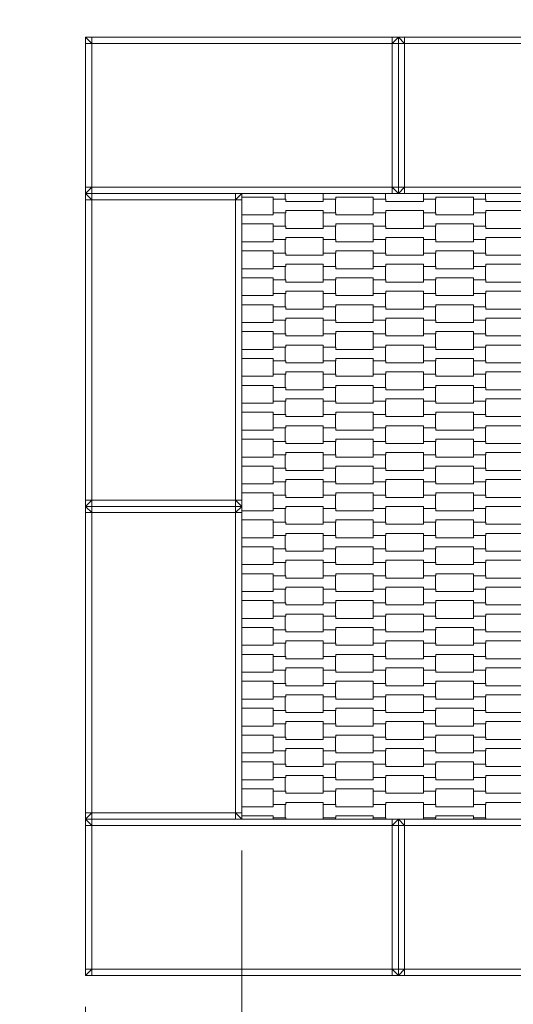
# Model space of a CAD drawing. Units: millimetres. Extents: x 38647 to 49147, y -7722 to 7128.
# Drawn here: x 43145 to 43934, y -796 to 778 of the extents above; entities that cross this region are included whole.
import ezdxf

# ---------------------------------------------------------------- set-up
doc = ezdxf.new("R2010")
doc.units = ezdxf.units.MM
doc.header["$MEASUREMENT"] = 0
doc.linetypes.add('Przerywana', pattern=[240, 120, -120])
for name, color, linetype, lineweight in [('02-150x150_Nr_pióra__7', 7, 'Continuous', 13), ('InterSystem-dimension_Nr_pióra__7', 7, 'Continuous', 13), ('InterSystem-drawing_Nr_pióra__7', 7, 'Continuous', 13), ('InterSystem-safety area_Nr_pióra__7', 7, 'Continuous', 13)]:
    doc.layers.add(name, color=color, linetype=linetype, lineweight=lineweight)
doc.layers.add('InterSystem-dimension', color=7, linetype='Continuous')
doc.styles.add('GENERATED_STYLE_1', font='txt')
doc.dimstyles.new('GENERATED_STYLE__1', dxfattribs={"dimtxt": 100, "dimasz": 91.78744, "dimexe": 0.18, "dimexo": 50, "dimgap": 0.09, "dimtad": 1, "dimtih": 1, "dimtoh": 1, "dimdec": 1, "dimzin": 0, "dimdsep": 46, "dimtxsty": 'GENERATED_STYLE_1', "dimblk": 'ARROWHEAD_5', "dimblk1": 'ARROWHEAD_5', "dimblk2": 'ARROWHEAD_5', "dimcen": 0.09, "dimclrd": 7, "dimclre": 7, "dimclrt": 7, "dimadec": 1, "dimazin": 0, "dimtfac": 1, "dimtdec": 4, "dimtmove": 0, "dimatfit": 3, "dimfxl": 0, "dimtolj": 1, "dimtzin": 0, "dimarcsym": 0})

# ---------------------------------------------------------------- blocks, each defined once
blk = doc.blocks.new('*D1')
at = {"layer": 'InterSystem-dimension_Nr_pióra__7', "linetype": 'Continuous', "lineweight": 13}
for points in [[(43250, -1750), (43343.3, -1775), (43343.3, -1725)], [(44750, -1750), (44656.7, -1725), (44656.7, -1775)]]:
    blk.add_hatch(color=7, dxfattribs=at).paths.add_polyline_path(points)
at = {"layer": 'InterSystem-dimension_Nr_pióra__7', "color": 7, "linetype": 'Continuous', "lineweight": 13}
for p, q in [((43250, -1840.6), (43250, -800)), ((44750, -1840.6), (44750, -800)), ((43250, -1750), (43343.3, -1725)), ((43343.3, -1725), (43343.3, -1775)), ((44750, -1750), (44656.7, -1725)), ((44656.7, -1775), (44656.7, -1725)), ((43250, -1750), (43343.3, -1775)), ((43343.3, -1750), (44656.7, -1750)), ((44750, -1750), (44656.7, -1775))]:
    blk.add_line(p, q, dxfattribs=at)
at = {"layer": 'InterSystem-dimension_Nr_pióra__7', "color": 7, "lineweight": 13, "insert": (43829, -1730), "char_height": 100, "attachment_point": 7, "style": 'GENERATED_STYLE_1'}
blk.add_mtext('\\A1;{\\pql;\\fArial|b0|i0|c238|p38;1\xa0500}', dxfattribs=at)
blk = doc.blocks.new('ARROWHEAD_5')
at = {"linetype": 'Continuous', "lineweight": 0}
blk.add_hatch(color=0, dxfattribs=at).paths.add_polyline_path([(-1, 0.2679), (0, 0), (-1, -0.2679)])
at = {"color": 0, "linetype": 'Continuous', "lineweight": 0}
blk.add_line((0, 0), (-1, 0), dxfattribs=at)
blk = doc.blocks.new('*D3')
at = {"layer": 'InterSystem-dimension_Nr_pióra__7', "linetype": 'Continuous', "lineweight": 13}
for points in [[(43500, -1250), (43593.3, -1275), (43593.3, -1225)], [(44500, -1250), (44406.7, -1225), (44406.7, -1275)]]:
    blk.add_hatch(color=7, dxfattribs=at).paths.add_polyline_path(points)
at = {"layer": 'InterSystem-dimension_Nr_pióra__7', "color": 7, "linetype": 'Continuous', "lineweight": 13}
for p, q in [((43500, -1340.6), (43500, -550)), ((44500, -1340.6), (44500, -550)), ((43500, -1250), (43593.3, -1225)), ((43593.3, -1225), (43593.3, -1275)), ((44500, -1250), (44406.7, -1225)), ((44406.7, -1275), (44406.7, -1225)), ((43500, -1250), (43593.3, -1275)), ((43593.3, -1250), (44406.7, -1250)), ((44500, -1250), (44406.7, -1275))]:
    blk.add_line(p, q, dxfattribs=at)
at = {"layer": 'InterSystem-dimension_Nr_pióra__7', "color": 7, "lineweight": 13, "insert": (43829, -1230), "char_height": 100, "attachment_point": 7, "style": 'GENERATED_STYLE_1'}
blk.add_mtext('\\A1;{\\pql;\\fArial|b0|i0|c238|p38;1\xa0000}', dxfattribs=at)
blk = doc.blocks.new('*D4')
at = {"layer": 'InterSystem-dimension_Nr_pióra__7', "linetype": 'Continuous', "lineweight": 13}
for points in [[(42000, -2500), (42093.3, -2525), (42093.3, -2475)], [(46000, -2500), (45906.7, -2475), (45906.7, -2525)]]:
    blk.add_hatch(color=7, dxfattribs=at).paths.add_polyline_path(points)
at = {"layer": 'InterSystem-dimension_Nr_pióra__7', "color": 7, "linetype": 'Continuous', "lineweight": 13}
for p, q in [((42000, -2590.6), (42000, -550)), ((46000, -2590.6), (46000, -550)), ((42000, -2500), (42093.3, -2475)), ((42093.3, -2475), (42093.3, -2525)), ((46000, -2500), (45906.7, -2475)), ((45906.7, -2525), (45906.7, -2475)), ((42000, -2500), (42093.3, -2525)), ((42093.3, -2500), (45906.7, -2500)), ((46000, -2500), (45906.7, -2525))]:
    blk.add_line(p, q, dxfattribs=at)
at = {"layer": 'InterSystem-dimension_Nr_pióra__7', "color": 7, "lineweight": 13, "insert": (43829, -2480), "char_height": 100, "attachment_point": 7, "style": 'GENERATED_STYLE_1'}
blk.add_mtext('\\A1;{\\pql;\\fArial|b0|i0|c238|p38;4\xa0000}', dxfattribs=at)

msp = doc.modelspace()

# ---------------------------------------------------------------- linework, layer by layer
at = {"layer": '02-150x150_Nr_pióra__7', "color": 7, "linetype": 'Continuous', "lineweight": 13, "flags": 128}
for points in [[(43249.98, 500), (43249.98, 510), (43249.98, 740), (43249.98, 750)], [(43749.98, 750), (43739.98, 750), (43259.98, 750), (43249.98, 750)], [(43249.98, 750), (43259.98, 740)], [(43249.98, 740), (43259.98, 740)], [(43259.98, 750), (43259.98, 740)], [(43739.98, 740), (43259.98, 740)], [(43259.98, 740), (43259.98, 510)], [(43739.98, 750), (43739.98, 740)], [(43739.98, 740), (43749.98, 750)], [(43739.98, 510), (43739.98, 740)], [(43749.98, 740), (43739.98, 740)], [(43749.98, 500), (43749.98, 510), (43749.98, 740), (43749.98, 750)], [(43749.98, 500), (43749.98, 510), (43749.98, 740), (43749.98, 750)], [(44249.98, 750), (44239.98, 750), (43759.98, 750), (43749.98, 750)], [(43749.98, 750), (43759.98, 740)], [(43749.98, 740), (43759.98, 740)], [(43759.98, 750), (43759.98, 740)], [(44239.98, 740), (43759.98, 740)], [(43759.98, 740), (43759.98, 510)], [(43259.98, 510), (43249.98, 510)], [(43249.98, 500), (43259.98, 510)], [(43259.98, 500), (43259.98, 510)], [(43739.98, 510), (43259.98, 510)], [(43739.98, 500), (43739.98, 510)], [(43749.98, 500), (43739.98, 510)], [(43749.98, 510), (43739.98, 510)], [(43759.98, 510), (43749.98, 510)], [(43749.98, 500), (43759.98, 510)], [(43759.98, 500), (43759.98, 510)], [(44239.98, 510), (43759.98, 510)], [(43749.98, 500), (43739.98, 500), (43259.98, 500), (43249.98, 500)], [(43249.98, 500), (43249.98, 490), (43249.98, 10), (43249.98, 0)], [(43499.98, 500), (43489.98, 500), (43259.98, 500), (43249.98, 500)], [(43259.98, 490), (43249.98, 500)], [(43249.98, 490), (43259.98, 490)], [(43259.98, 500), (43259.98, 490)], [(43259.98, 490), (43259.98, 10)], [(43489.98, 490), (43259.98, 490)], [(43499.98, 500), (43489.98, 490)], [(43489.98, 500), (43489.98, 490)], [(43489.98, 490), (43489.98, 10)], [(43499.98, 490), (43489.98, 490)], [(43499.98, 500), (43499.98, 490), (43499.98, 10), (43499.98, 0)], [(44249.98, 500), (44239.98, 500), (43759.98, 500), (43749.98, 500)], [(43249.98, 0), (43259.98, 10)], [(43249.98, 10), (43259.98, 10)], [(43499.98, 0), (43489.98, 0), (43259.98, 0), (43249.98, 0)], [(43259.98, 0), (43259.98, 10)], [(43259.98, 10), (43489.98, 10)], [(43489.98, 10), (43489.98, 0)], [(43499.98, 10), (43489.98, 10)], [(43499.98, 0), (43489.98, 10)], [(43249.98, 0), (43249.98, -10), (43249.98, -490), (43249.98, -500)], [(43499.98, 0), (43489.98, 0), (43259.98, 0), (43249.98, 0)], [(43259.98, -10), (43249.98, 0)], [(43249.98, -10), (43259.98, -10)], [(43259.98, 0), (43259.98, -10)], [(43259.98, -10), (43259.98, -490)], [(43489.98, -10), (43259.98, -10)], [(43499.98, 0), (43489.98, -10)], [(43489.98, 0), (43489.98, -10)], [(43489.98, -10), (43489.98, -490)], [(43499.98, -10), (43489.98, -10)], [(43499.98, 0), (43499.98, -10), (43499.98, -490), (43499.98, -500)], [(43249.98, -500), (43259.98, -490)], [(43249.98, -490), (43259.98, -490)], [(43249.98, -750), (43249.98, -740), (43249.98, -510), (43249.98, -500)], [(43749.98, -500), (43739.98, -500), (43259.98, -500), (43249.98, -500)], [(43249.98, -500), (43259.98, -510)], [(43499.98, -500), (43489.98, -500), (43259.98, -500), (43249.98, -500)], [(43259.98, -500), (43259.98, -490)], [(43259.98, -490), (43489.98, -490)], [(43259.98, -500), (43259.98, -510)], [(43489.98, -490), (43489.98, -500)], [(43499.98, -490), (43489.98, -490)], [(43499.98, -500), (43489.98, -490)], [(43739.98, -500), (43739.98, -510)], [(43739.98, -510), (43749.98, -500)], [(43749.98, -750), (43749.98, -740), (43749.98, -510), (43749.98, -500)], [(43749.98, -750), (43749.98, -740), (43749.98, -510), (43749.98, -500)], [(44249.98, -500), (44239.98, -500), (43759.98, -500), (43749.98, -500)], [(43749.98, -500), (43759.98, -510)], [(43759.98, -500), (43759.98, -510)], [(43249.98, -510), (43259.98, -510)], [(43739.98, -510), (43259.98, -510)], [(43259.98, -510), (43259.98, -740)], [(43739.98, -740), (43739.98, -510)], [(43749.98, -510), (43739.98, -510)], [(43749.98, -510), (43759.98, -510)], [(44239.98, -510), (43759.98, -510)], [(43759.98, -510), (43759.98, -740)], [(43259.98, -740), (43249.98, -740)], [(43249.98, -750), (43259.98, -740)], [(43749.98, -750), (43739.98, -750), (43259.98, -750), (43249.98, -750)], [(43259.98, -750), (43259.98, -740)], [(43739.98, -740), (43259.98, -740)], [(43739.98, -750), (43739.98, -740)], [(43749.98, -750), (43739.98, -740)], [(43749.98, -740), (43739.98, -740)], [(43759.98, -740), (43749.98, -740)], [(43749.98, -750), (43759.98, -740)], [(44249.98, -750), (44239.98, -750), (43759.98, -750), (43749.98, -750)], [(43759.98, -750), (43759.98, -740)], [(44239.98, -740), (43759.98, -740)]]:
    msp.add_lwpolyline(points, dxfattribs=at)
at = {"layer": 'InterSystem-drawing_Nr_pióra__7', "color": 7, "linetype": 'Continuous', "lineweight": 13, "flags": 128}
for points in [[(43569.31, 500), (43569.31, 490.92), (43550.01, 490.92), (43550.01, 494.42), (43499.98, 494.42)], [(43729.31, 500), (43729.31, 490.92), (43710.01, 490.92), (43710.01, 494.42), (43650.01, 494.42), (43650.01, 490.92), (43630, 490.92), (43630, 500)], [(43889.31, 500), (43889.31, 490.92), (43870.01, 490.92), (43870.01, 494.42), (43810.01, 494.42), (43810.01, 490.92), (43790, 490.92), (43790, 500)], [(43499.98, 465.92), (43550.01, 465.92), (43550.01, 469.42), (43569.31, 469.42), (43569.31, 447.92), (43550.01, 447.92), (43550.01, 451.42), (43499.98, 451.42)], [(43499.98, 422.92), (43550.01, 422.92), (43550.01, 426.42), (43569.31, 426.42), (43569.31, 404.92), (43550.01, 404.92), (43550.01, 408.42), (43499.98, 408.42)], [(43499.98, 379.92), (43550.01, 379.92), (43550.01, 383.42), (43569.31, 383.42), (43569.31, 361.92), (43550.01, 361.92), (43550.01, 365.42), (43499.98, 365.42)], [(43499.98, 336.92), (43550.01, 336.92), (43550.01, 340.42), (43569.31, 340.42), (43569.31, 318.92), (43550.01, 318.92), (43550.01, 322.42), (43499.98, 322.42)], [(43499.98, 293.92), (43550.01, 293.92), (43550.01, 297.42), (43569.31, 297.42), (43569.31, 275.92), (43550.01, 275.92), (43550.01, 279.42), (43499.98, 279.42)], [(43499.98, 250.92), (43550.01, 250.92), (43550.01, 254.42), (43569.31, 254.42), (43569.31, 232.92), (43550.01, 232.92), (43550.01, 236.42), (43499.98, 236.42)], [(43499.98, 207.92), (43550.01, 207.92), (43550.01, 211.42), (43569.31, 211.42), (43569.31, 189.92), (43550.01, 189.92), (43550.01, 193.42), (43499.98, 193.42)], [(43499.98, 164.92), (43550.01, 164.92), (43550.01, 168.42), (43569.31, 168.42), (43569.31, 146.92), (43550.01, 146.92), (43550.01, 150.42), (43499.98, 150.42)], [(43499.98, 121.92), (43550.01, 121.92), (43550.01, 125.42), (43569.31, 125.42), (43569.31, 103.92), (43550.01, 103.92), (43550.01, 107.42), (43499.98, 107.42)], [(43499.98, 78.92), (43550.01, 78.92), (43550.01, 82.42), (43569.31, 82.42), (43569.31, 60.92), (43550.01, 60.92), (43550.01, 64.42), (43499.98, 64.42)], [(43499.98, 35.92), (43550.01, 35.92), (43550.01, 39.42), (43569.31, 39.42), (43569.31, 17.92), (43550.01, 17.92), (43550.01, 21.42), (43499.98, 21.42)], [(43499.98, -7.08), (43550.01, -7.08), (43550.01, -3.58), (43569.31, -3.58), (43569.31, -25.08), (43550.01, -25.08), (43550.01, -21.58), (43499.98, -21.58)], [(43499.98, -50.08), (43550.01, -50.08), (43550.01, -46.58), (43569.31, -46.58), (43569.31, -68.08), (43550.01, -68.08), (43550.01, -64.58), (43499.98, -64.58)], [(43499.98, -93.08), (43550.01, -93.08), (43550.01, -89.58), (43569.31, -89.58), (43569.31, -111.08), (43550.01, -111.08), (43550.01, -107.58), (43499.98, -107.58)], [(43499.98, -136.08), (43550.01, -136.08), (43550.01, -132.58), (43569.31, -132.58), (43569.31, -154.08), (43550.01, -154.08), (43550.01, -150.58), (43499.98, -150.58)], [(43499.98, -179.08), (43550.01, -179.08), (43550.01, -175.58), (43569.31, -175.58), (43569.31, -197.08), (43550.01, -197.08), (43550.01, -193.58), (43499.98, -193.58)], [(43499.98, -222.08), (43550.01, -222.08), (43550.01, -218.58), (43569.31, -218.58), (43569.31, -240.08), (43550.01, -240.08), (43550.01, -236.58), (43499.98, -236.58)], [(43499.98, -265.08), (43550.01, -265.08), (43550.01, -261.58), (43569.31, -261.58), (43569.31, -283.08), (43550.01, -283.08), (43550.01, -279.58), (43499.98, -279.58)], [(43499.98, -308.08), (43550.01, -308.08), (43550.01, -304.58), (43569.31, -304.58), (43569.31, -326.08), (43550.01, -326.08), (43550.01, -322.58), (43499.98, -322.58)], [(43499.98, -351.08), (43550.01, -351.08), (43550.01, -347.58), (43569.31, -347.58), (43569.31, -369.08), (43550.01, -369.08), (43550.01, -365.58), (43499.98, -365.58)], [(43499.98, -394.08), (43550.01, -394.08), (43550.01, -390.58), (43569.31, -390.58), (43569.31, -412.08), (43550.01, -412.08), (43550.01, -408.58), (43499.98, -408.58)], [(43499.98, -437.08), (43550.01, -437.08), (43550.01, -433.58), (43569.31, -433.58), (43569.31, -455.08), (43550.01, -455.08), (43550.01, -451.58), (43499.98, -451.58)], [(43499.98, -480.08), (43550.01, -480.08), (43550.01, -476.58), (43569.31, -476.58), (43569.31, -498.08), (43550.01, -498.08), (43550.01, -494.58), (43499.98, -494.58)], [(43550, -500), (43550, -498.08), (43569.99, -498.08), (43569.99, -500)], [(43630.01, -500), (43630.01, -498.08), (43649.31, -498.08), (43649.31, -500)], [(43710, -500), (43710, -498.08), (43729.99, -498.08), (43729.99, -500)], [(43790.01, -500), (43790.01, -498.08), (43809.31, -498.08), (43809.31, -500)], [(43870, -500), (43870, -498.08), (43889.99, -498.08), (43889.99, -500)]]:
    msp.add_lwpolyline(points, dxfattribs=at)
for points in [[(43550, 469.42), (43550, 490.92), (43569.99, 490.92), (43569.99, 487.42), (43630.01, 487.42), (43630.01, 490.92), (43649.31, 490.92), (43649.31, 469.42), (43630.01, 469.42), (43630.01, 472.92), (43570.01, 472.92), (43570.01, 469.42)], [(43710, 469.42), (43710, 490.92), (43729.99, 490.92), (43729.99, 487.42), (43790.01, 487.42), (43790.01, 490.92), (43809.31, 490.92), (43809.31, 469.42), (43790.01, 469.42), (43790.01, 472.92), (43730.01, 472.92), (43730.01, 469.42)], [(43870, 469.42), (43870, 490.92), (43889.99, 490.92), (43889.99, 487.42), (43950.01, 487.42), (43950.01, 490.92), (43969.31, 490.92), (43969.31, 469.42), (43950.01, 469.42), (43950.01, 472.92), (43890.01, 472.92), (43890.01, 469.42)], [(43630, 447.92), (43630, 469.42), (43649.99, 469.42), (43649.99, 465.92), (43710.01, 465.92), (43710.01, 469.42), (43729.31, 469.42), (43729.31, 447.92), (43710.01, 447.92), (43710.01, 451.42), (43650.01, 451.42), (43650.01, 447.92)], [(43790, 447.92), (43790, 469.42), (43809.99, 469.42), (43809.99, 465.92), (43870.01, 465.92), (43870.01, 469.42), (43889.31, 469.42), (43889.31, 447.92), (43870.01, 447.92), (43870.01, 451.42), (43810.01, 451.42), (43810.01, 447.92)], [(43550, 426.42), (43550, 447.92), (43569.99, 447.92), (43569.99, 444.42), (43630.01, 444.42), (43630.01, 447.92), (43649.31, 447.92), (43649.31, 426.42), (43630.01, 426.42), (43630.01, 429.92), (43570.01, 429.92), (43570.01, 426.42)], [(43710, 426.42), (43710, 447.92), (43729.99, 447.92), (43729.99, 444.42), (43790.01, 444.42), (43790.01, 447.92), (43809.31, 447.92), (43809.31, 426.42), (43790.01, 426.42), (43790.01, 429.92), (43730.01, 429.92), (43730.01, 426.42)], [(43870, 426.42), (43870, 447.92), (43889.99, 447.92), (43889.99, 444.42), (43950.01, 444.42), (43950.01, 447.92), (43969.31, 447.92), (43969.31, 426.42), (43950.01, 426.42), (43950.01, 429.92), (43890.01, 429.92), (43890.01, 426.42)], [(43630, 404.92), (43630, 426.42), (43649.99, 426.42), (43649.99, 422.92), (43710.01, 422.92), (43710.01, 426.42), (43729.31, 426.42), (43729.31, 404.92), (43710.01, 404.92), (43710.01, 408.42), (43650.01, 408.42), (43650.01, 404.92)], [(43790, 404.92), (43790, 426.42), (43809.99, 426.42), (43809.99, 422.92), (43870.01, 422.92), (43870.01, 426.42), (43889.31, 426.42), (43889.31, 404.92), (43870.01, 404.92), (43870.01, 408.42), (43810.01, 408.42), (43810.01, 404.92)], [(43550, 383.42), (43550, 404.92), (43569.99, 404.92), (43569.99, 401.42), (43630.01, 401.42), (43630.01, 404.92), (43649.31, 404.92), (43649.31, 383.42), (43630.01, 383.42), (43630.01, 386.92), (43570.01, 386.92), (43570.01, 383.42)], [(43710, 383.42), (43710, 404.92), (43729.99, 404.92), (43729.99, 401.42), (43790.01, 401.42), (43790.01, 404.92), (43809.31, 404.92), (43809.31, 383.42), (43790.01, 383.42), (43790.01, 386.92), (43730.01, 386.92), (43730.01, 383.42)], [(43870, 383.42), (43870, 404.92), (43889.99, 404.92), (43889.99, 401.42), (43950.01, 401.42), (43950.01, 404.92), (43969.31, 404.92), (43969.31, 383.42), (43950.01, 383.42), (43950.01, 386.92), (43890.01, 386.92), (43890.01, 383.42)], [(43630, 361.92), (43630, 383.42), (43649.99, 383.42), (43649.99, 379.92), (43710.01, 379.92), (43710.01, 383.42), (43729.31, 383.42), (43729.31, 361.92), (43710.01, 361.92), (43710.01, 365.42), (43650.01, 365.42), (43650.01, 361.92)], [(43790, 361.92), (43790, 383.42), (43809.99, 383.42), (43809.99, 379.92), (43870.01, 379.92), (43870.01, 383.42), (43889.31, 383.42), (43889.31, 361.92), (43870.01, 361.92), (43870.01, 365.42), (43810.01, 365.42), (43810.01, 361.92)], [(43550, 340.42), (43550, 361.92), (43569.99, 361.92), (43569.99, 358.42), (43630.01, 358.42), (43630.01, 361.92), (43649.31, 361.92), (43649.31, 340.42), (43630.01, 340.42), (43630.01, 343.92), (43570.01, 343.92), (43570.01, 340.42)], [(43710, 340.42), (43710, 361.92), (43729.99, 361.92), (43729.99, 358.42), (43790.01, 358.42), (43790.01, 361.92), (43809.31, 361.92), (43809.31, 340.42), (43790.01, 340.42), (43790.01, 343.92), (43730.01, 343.92), (43730.01, 340.42)], [(43870, 340.42), (43870, 361.92), (43889.99, 361.92), (43889.99, 358.42), (43950.01, 358.42), (43950.01, 361.92), (43969.31, 361.92), (43969.31, 340.42), (43950.01, 340.42), (43950.01, 343.92), (43890.01, 343.92), (43890.01, 340.42)], [(43630, 318.92), (43630, 340.42), (43649.99, 340.42), (43649.99, 336.92), (43710.01, 336.92), (43710.01, 340.42), (43729.31, 340.42), (43729.31, 318.92), (43710.01, 318.92), (43710.01, 322.42), (43650.01, 322.42), (43650.01, 318.92)], [(43790, 318.92), (43790, 340.42), (43809.99, 340.42), (43809.99, 336.92), (43870.01, 336.92), (43870.01, 340.42), (43889.31, 340.42), (43889.31, 318.92), (43870.01, 318.92), (43870.01, 322.42), (43810.01, 322.42), (43810.01, 318.92)], [(43550, 297.42), (43550, 318.92), (43569.99, 318.92), (43569.99, 315.42), (43630.01, 315.42), (43630.01, 318.92), (43649.31, 318.92), (43649.31, 297.42), (43630.01, 297.42), (43630.01, 300.92), (43570.01, 300.92), (43570.01, 297.42)], [(43710, 297.42), (43710, 318.92), (43729.99, 318.92), (43729.99, 315.42), (43790.01, 315.42), (43790.01, 318.92), (43809.31, 318.92), (43809.31, 297.42), (43790.01, 297.42), (43790.01, 300.92), (43730.01, 300.92), (43730.01, 297.42)], [(43870, 297.42), (43870, 318.92), (43889.99, 318.92), (43889.99, 315.42), (43950.01, 315.42), (43950.01, 318.92), (43969.31, 318.92), (43969.31, 297.42), (43950.01, 297.42), (43950.01, 300.92), (43890.01, 300.92), (43890.01, 297.42)], [(43630, 275.92), (43630, 297.42), (43649.99, 297.42), (43649.99, 293.92), (43710.01, 293.92), (43710.01, 297.42), (43729.31, 297.42), (43729.31, 275.92), (43710.01, 275.92), (43710.01, 279.42), (43650.01, 279.42), (43650.01, 275.92)], [(43790, 275.92), (43790, 297.42), (43809.99, 297.42), (43809.99, 293.92), (43870.01, 293.92), (43870.01, 297.42), (43889.31, 297.42), (43889.31, 275.92), (43870.01, 275.92), (43870.01, 279.42), (43810.01, 279.42), (43810.01, 275.92)], [(43550, 254.42), (43550, 275.92), (43569.99, 275.92), (43569.99, 272.42), (43630.01, 272.42), (43630.01, 275.92), (43649.31, 275.92), (43649.31, 254.42), (43630.01, 254.42), (43630.01, 257.92), (43570.01, 257.92), (43570.01, 254.42)], [(43710, 254.42), (43710, 275.92), (43729.99, 275.92), (43729.99, 272.42), (43790.01, 272.42), (43790.01, 275.92), (43809.31, 275.92), (43809.31, 254.42), (43790.01, 254.42), (43790.01, 257.92), (43730.01, 257.92), (43730.01, 254.42)], [(43870, 254.42), (43870, 275.92), (43889.99, 275.92), (43889.99, 272.42), (43950.01, 272.42), (43950.01, 275.92), (43969.31, 275.92), (43969.31, 254.42), (43950.01, 254.42), (43950.01, 257.92), (43890.01, 257.92), (43890.01, 254.42)], [(43630, 232.92), (43630, 254.42), (43649.99, 254.42), (43649.99, 250.92), (43710.01, 250.92), (43710.01, 254.42), (43729.31, 254.42), (43729.31, 232.92), (43710.01, 232.92), (43710.01, 236.42), (43650.01, 236.42), (43650.01, 232.92)], [(43790, 232.92), (43790, 254.42), (43809.99, 254.42), (43809.99, 250.92), (43870.01, 250.92), (43870.01, 254.42), (43889.31, 254.42), (43889.31, 232.92), (43870.01, 232.92), (43870.01, 236.42), (43810.01, 236.42), (43810.01, 232.92)], [(43550, 211.42), (43550, 232.92), (43569.99, 232.92), (43569.99, 229.42), (43630.01, 229.42), (43630.01, 232.92), (43649.31, 232.92), (43649.31, 211.42), (43630.01, 211.42), (43630.01, 214.92), (43570.01, 214.92), (43570.01, 211.42)], [(43710, 211.42), (43710, 232.92), (43729.99, 232.92), (43729.99, 229.42), (43790.01, 229.42), (43790.01, 232.92), (43809.31, 232.92), (43809.31, 211.42), (43790.01, 211.42), (43790.01, 214.92), (43730.01, 214.92), (43730.01, 211.42)], [(43870, 211.42), (43870, 232.92), (43889.99, 232.92), (43889.99, 229.42), (43950.01, 229.42), (43950.01, 232.92), (43969.31, 232.92), (43969.31, 211.42), (43950.01, 211.42), (43950.01, 214.92), (43890.01, 214.92), (43890.01, 211.42)], [(43630, 189.92), (43630, 211.42), (43649.99, 211.42), (43649.99, 207.92), (43710.01, 207.92), (43710.01, 211.42), (43729.31, 211.42), (43729.31, 189.92), (43710.01, 189.92), (43710.01, 193.42), (43650.01, 193.42), (43650.01, 189.92)], [(43790, 189.92), (43790, 211.42), (43809.99, 211.42), (43809.99, 207.92), (43870.01, 207.92), (43870.01, 211.42), (43889.31, 211.42), (43889.31, 189.92), (43870.01, 189.92), (43870.01, 193.42), (43810.01, 193.42), (43810.01, 189.92)], [(43550, 168.42), (43550, 189.92), (43569.99, 189.92), (43569.99, 186.42), (43630.01, 186.42), (43630.01, 189.92), (43649.31, 189.92), (43649.31, 168.42), (43630.01, 168.42), (43630.01, 171.92), (43570.01, 171.92), (43570.01, 168.42)], [(43710, 168.42), (43710, 189.92), (43729.99, 189.92), (43729.99, 186.42), (43790.01, 186.42), (43790.01, 189.92), (43809.31, 189.92), (43809.31, 168.42), (43790.01, 168.42), (43790.01, 171.92), (43730.01, 171.92), (43730.01, 168.42)], [(43870, 168.42), (43870, 189.92), (43889.99, 189.92), (43889.99, 186.42), (43950.01, 186.42), (43950.01, 189.92), (43969.31, 189.92), (43969.31, 168.42), (43950.01, 168.42), (43950.01, 171.92), (43890.01, 171.92), (43890.01, 168.42)], [(43630, 146.92), (43630, 168.42), (43649.99, 168.42), (43649.99, 164.92), (43710.01, 164.92), (43710.01, 168.42), (43729.31, 168.42), (43729.31, 146.92), (43710.01, 146.92), (43710.01, 150.42), (43650.01, 150.42), (43650.01, 146.92)], [(43790, 146.92), (43790, 168.42), (43809.99, 168.42), (43809.99, 164.92), (43870.01, 164.92), (43870.01, 168.42), (43889.31, 168.42), (43889.31, 146.92), (43870.01, 146.92), (43870.01, 150.42), (43810.01, 150.42), (43810.01, 146.92)], [(43550, 125.42), (43550, 146.92), (43569.99, 146.92), (43569.99, 143.42), (43630.01, 143.42), (43630.01, 146.92), (43649.31, 146.92), (43649.31, 125.42), (43630.01, 125.42), (43630.01, 128.92), (43570.01, 128.92), (43570.01, 125.42)], [(43710, 125.42), (43710, 146.92), (43729.99, 146.92), (43729.99, 143.42), (43790.01, 143.42), (43790.01, 146.92), (43809.31, 146.92), (43809.31, 125.42), (43790.01, 125.42), (43790.01, 128.92), (43730.01, 128.92), (43730.01, 125.42)], [(43870, 125.42), (43870, 146.92), (43889.99, 146.92), (43889.99, 143.42), (43950.01, 143.42), (43950.01, 146.92), (43969.31, 146.92), (43969.31, 125.42), (43950.01, 125.42), (43950.01, 128.92), (43890.01, 128.92), (43890.01, 125.42)], [(43630, 103.92), (43630, 125.42), (43649.99, 125.42), (43649.99, 121.92), (43710.01, 121.92), (43710.01, 125.42), (43729.31, 125.42), (43729.31, 103.92), (43710.01, 103.92), (43710.01, 107.42), (43650.01, 107.42), (43650.01, 103.92)], [(43790, 103.92), (43790, 125.42), (43809.99, 125.42), (43809.99, 121.92), (43870.01, 121.92), (43870.01, 125.42), (43889.31, 125.42), (43889.31, 103.92), (43870.01, 103.92), (43870.01, 107.42), (43810.01, 107.42), (43810.01, 103.92)], [(43550, 82.42), (43550, 103.92), (43569.99, 103.92), (43569.99, 100.42), (43630.01, 100.42), (43630.01, 103.92), (43649.31, 103.92), (43649.31, 82.42), (43630.01, 82.42), (43630.01, 85.92), (43570.01, 85.92), (43570.01, 82.42)], [(43710, 82.42), (43710, 103.92), (43729.99, 103.92), (43729.99, 100.42), (43790.01, 100.42), (43790.01, 103.92), (43809.31, 103.92), (43809.31, 82.42), (43790.01, 82.42), (43790.01, 85.92), (43730.01, 85.92), (43730.01, 82.42)], [(43870, 82.42), (43870, 103.92), (43889.99, 103.92), (43889.99, 100.42), (43950.01, 100.42), (43950.01, 103.92), (43969.31, 103.92), (43969.31, 82.42), (43950.01, 82.42), (43950.01, 85.92), (43890.01, 85.92), (43890.01, 82.42)], [(43630, 60.92), (43630, 82.42), (43649.99, 82.42), (43649.99, 78.92), (43710.01, 78.92), (43710.01, 82.42), (43729.31, 82.42), (43729.31, 60.92), (43710.01, 60.92), (43710.01, 64.42), (43650.01, 64.42), (43650.01, 60.92)], [(43790, 60.92), (43790, 82.42), (43809.99, 82.42), (43809.99, 78.92), (43870.01, 78.92), (43870.01, 82.42), (43889.31, 82.42), (43889.31, 60.92), (43870.01, 60.92), (43870.01, 64.42), (43810.01, 64.42), (43810.01, 60.92)], [(43550, 39.42), (43550, 60.92), (43569.99, 60.92), (43569.99, 57.42), (43630.01, 57.42), (43630.01, 60.92), (43649.31, 60.92), (43649.31, 39.42), (43630.01, 39.42), (43630.01, 42.92), (43570.01, 42.92), (43570.01, 39.42)], [(43710, 39.42), (43710, 60.92), (43729.99, 60.92), (43729.99, 57.42), (43790.01, 57.42), (43790.01, 60.92), (43809.31, 60.92), (43809.31, 39.42), (43790.01, 39.42), (43790.01, 42.92), (43730.01, 42.92), (43730.01, 39.42)], [(43870, 39.42), (43870, 60.92), (43889.99, 60.92), (43889.99, 57.42), (43950.01, 57.42), (43950.01, 60.92), (43969.31, 60.92), (43969.31, 39.42), (43950.01, 39.42), (43950.01, 42.92), (43890.01, 42.92), (43890.01, 39.42)], [(43630, 17.92), (43630, 39.42), (43649.99, 39.42), (43649.99, 35.92), (43710.01, 35.92), (43710.01, 39.42), (43729.31, 39.42), (43729.31, 17.92), (43710.01, 17.92), (43710.01, 21.42), (43650.01, 21.42), (43650.01, 17.92)], [(43790, 17.92), (43790, 39.42), (43809.99, 39.42), (43809.99, 35.92), (43870.01, 35.92), (43870.01, 39.42), (43889.31, 39.42), (43889.31, 17.92), (43870.01, 17.92), (43870.01, 21.42), (43810.01, 21.42), (43810.01, 17.92)], [(43550, -3.58), (43550, 17.92), (43569.99, 17.92), (43569.99, 14.42), (43630.01, 14.42), (43630.01, 17.92), (43649.31, 17.92), (43649.31, -3.58), (43630.01, -3.58), (43630.01, -0.08), (43570.01, -0.08), (43570.01, -3.58)], [(43710, -3.58), (43710, 17.92), (43729.99, 17.92), (43729.99, 14.42), (43790.01, 14.42), (43790.01, 17.92), (43809.31, 17.92), (43809.31, -3.58), (43790.01, -3.58), (43790.01, -0.08), (43730.01, -0.08), (43730.01, -3.58)], [(43870, -3.58), (43870, 17.92), (43889.99, 17.92), (43889.99, 14.42), (43950.01, 14.42), (43950.01, 17.92), (43969.31, 17.92), (43969.31, -3.58), (43950.01, -3.58), (43950.01, -0.08), (43890.01, -0.08), (43890.01, -3.58)], [(43630, -25.08), (43630, -3.58), (43649.99, -3.58), (43649.99, -7.08), (43710.01, -7.08), (43710.01, -3.58), (43729.31, -3.58), (43729.31, -25.08), (43710.01, -25.08), (43710.01, -21.58), (43650.01, -21.58), (43650.01, -25.08)], [(43790, -25.08), (43790, -3.58), (43809.99, -3.58), (43809.99, -7.08), (43870.01, -7.08), (43870.01, -3.58), (43889.31, -3.58), (43889.31, -25.08), (43870.01, -25.08), (43870.01, -21.58), (43810.01, -21.58), (43810.01, -25.08)], [(43550, -46.58), (43550, -25.08), (43569.99, -25.08), (43569.99, -28.58), (43630.01, -28.58), (43630.01, -25.08), (43649.31, -25.08), (43649.31, -46.58), (43630.01, -46.58), (43630.01, -43.08), (43570.01, -43.08), (43570.01, -46.58)], [(43710, -46.58), (43710, -25.08), (43729.99, -25.08), (43729.99, -28.58), (43790.01, -28.58), (43790.01, -25.08), (43809.31, -25.08), (43809.31, -46.58), (43790.01, -46.58), (43790.01, -43.08), (43730.01, -43.08), (43730.01, -46.58)], [(43870, -46.58), (43870, -25.08), (43889.99, -25.08), (43889.99, -28.58), (43950.01, -28.58), (43950.01, -25.08), (43969.31, -25.08), (43969.31, -46.58), (43950.01, -46.58), (43950.01, -43.08), (43890.01, -43.08), (43890.01, -46.58)], [(43630, -68.08), (43630, -46.58), (43649.99, -46.58), (43649.99, -50.08), (43710.01, -50.08), (43710.01, -46.58), (43729.31, -46.58), (43729.31, -68.08), (43710.01, -68.08), (43710.01, -64.58), (43650.01, -64.58), (43650.01, -68.08)], [(43790, -68.08), (43790, -46.58), (43809.99, -46.58), (43809.99, -50.08), (43870.01, -50.08), (43870.01, -46.58), (43889.31, -46.58), (43889.31, -68.08), (43870.01, -68.08), (43870.01, -64.58), (43810.01, -64.58), (43810.01, -68.08)], [(43550, -89.58), (43550, -68.08), (43569.99, -68.08), (43569.99, -71.58), (43630.01, -71.58), (43630.01, -68.08), (43649.31, -68.08), (43649.31, -89.58), (43630.01, -89.58), (43630.01, -86.08), (43570.01, -86.08), (43570.01, -89.58)], [(43710, -89.58), (43710, -68.08), (43729.99, -68.08), (43729.99, -71.58), (43790.01, -71.58), (43790.01, -68.08), (43809.31, -68.08), (43809.31, -89.58), (43790.01, -89.58), (43790.01, -86.08), (43730.01, -86.08), (43730.01, -89.58)], [(43870, -89.58), (43870, -68.08), (43889.99, -68.08), (43889.99, -71.58), (43950.01, -71.58), (43950.01, -68.08), (43969.31, -68.08), (43969.31, -89.58), (43950.01, -89.58), (43950.01, -86.08), (43890.01, -86.08), (43890.01, -89.58)], [(43630, -111.08), (43630, -89.58), (43649.99, -89.58), (43649.99, -93.08), (43710.01, -93.08), (43710.01, -89.58), (43729.31, -89.58), (43729.31, -111.08), (43710.01, -111.08), (43710.01, -107.58), (43650.01, -107.58), (43650.01, -111.08)], [(43790, -111.08), (43790, -89.58), (43809.99, -89.58), (43809.99, -93.08), (43870.01, -93.08), (43870.01, -89.58), (43889.31, -89.58), (43889.31, -111.08), (43870.01, -111.08), (43870.01, -107.58), (43810.01, -107.58), (43810.01, -111.08)], [(43550, -132.58), (43550, -111.08), (43569.99, -111.08), (43569.99, -114.58), (43630.01, -114.58), (43630.01, -111.08), (43649.31, -111.08), (43649.31, -132.58), (43630.01, -132.58), (43630.01, -129.08), (43570.01, -129.08), (43570.01, -132.58)], [(43710, -132.58), (43710, -111.08), (43729.99, -111.08), (43729.99, -114.58), (43790.01, -114.58), (43790.01, -111.08), (43809.31, -111.08), (43809.31, -132.58), (43790.01, -132.58), (43790.01, -129.08), (43730.01, -129.08), (43730.01, -132.58)], [(43870, -132.58), (43870, -111.08), (43889.99, -111.08), (43889.99, -114.58), (43950.01, -114.58), (43950.01, -111.08), (43969.31, -111.08), (43969.31, -132.58), (43950.01, -132.58), (43950.01, -129.08), (43890.01, -129.08), (43890.01, -132.58)], [(43630, -154.08), (43630, -132.58), (43649.99, -132.58), (43649.99, -136.08), (43710.01, -136.08), (43710.01, -132.58), (43729.31, -132.58), (43729.31, -154.08), (43710.01, -154.08), (43710.01, -150.58), (43650.01, -150.58), (43650.01, -154.08)], [(43790, -154.08), (43790, -132.58), (43809.99, -132.58), (43809.99, -136.08), (43870.01, -136.08), (43870.01, -132.58), (43889.31, -132.58), (43889.31, -154.08), (43870.01, -154.08), (43870.01, -150.58), (43810.01, -150.58), (43810.01, -154.08)], [(43550, -175.58), (43550, -154.08), (43569.99, -154.08), (43569.99, -157.58), (43630.01, -157.58), (43630.01, -154.08), (43649.31, -154.08), (43649.31, -175.58), (43630.01, -175.58), (43630.01, -172.08), (43570.01, -172.08), (43570.01, -175.58)], [(43710, -175.58), (43710, -154.08), (43729.99, -154.08), (43729.99, -157.58), (43790.01, -157.58), (43790.01, -154.08), (43809.31, -154.08), (43809.31, -175.58), (43790.01, -175.58), (43790.01, -172.08), (43730.01, -172.08), (43730.01, -175.58)], [(43870, -175.58), (43870, -154.08), (43889.99, -154.08), (43889.99, -157.58), (43950.01, -157.58), (43950.01, -154.08), (43969.31, -154.08), (43969.31, -175.58), (43950.01, -175.58), (43950.01, -172.08), (43890.01, -172.08), (43890.01, -175.58)], [(43630, -197.08), (43630, -175.58), (43649.99, -175.58), (43649.99, -179.08), (43710.01, -179.08), (43710.01, -175.58), (43729.31, -175.58), (43729.31, -197.08), (43710.01, -197.08), (43710.01, -193.58), (43650.01, -193.58), (43650.01, -197.08)], [(43790, -197.08), (43790, -175.58), (43809.99, -175.58), (43809.99, -179.08), (43870.01, -179.08), (43870.01, -175.58), (43889.31, -175.58), (43889.31, -197.08), (43870.01, -197.08), (43870.01, -193.58), (43810.01, -193.58), (43810.01, -197.08)], [(43550, -218.58), (43550, -197.08), (43569.99, -197.08), (43569.99, -200.58), (43630.01, -200.58), (43630.01, -197.08), (43649.31, -197.08), (43649.31, -218.58), (43630.01, -218.58), (43630.01, -215.08), (43570.01, -215.08), (43570.01, -218.58)], [(43710, -218.58), (43710, -197.08), (43729.99, -197.08), (43729.99, -200.58), (43790.01, -200.58), (43790.01, -197.08), (43809.31, -197.08), (43809.31, -218.58), (43790.01, -218.58), (43790.01, -215.08), (43730.01, -215.08), (43730.01, -218.58)], [(43870, -218.58), (43870, -197.08), (43889.99, -197.08), (43889.99, -200.58), (43950.01, -200.58), (43950.01, -197.08), (43969.31, -197.08), (43969.31, -218.58), (43950.01, -218.58), (43950.01, -215.08), (43890.01, -215.08), (43890.01, -218.58)], [(43630, -240.08), (43630, -218.58), (43649.99, -218.58), (43649.99, -222.08), (43710.01, -222.08), (43710.01, -218.58), (43729.31, -218.58), (43729.31, -240.08), (43710.01, -240.08), (43710.01, -236.58), (43650.01, -236.58), (43650.01, -240.08)], [(43790, -240.08), (43790, -218.58), (43809.99, -218.58), (43809.99, -222.08), (43870.01, -222.08), (43870.01, -218.58), (43889.31, -218.58), (43889.31, -240.08), (43870.01, -240.08), (43870.01, -236.58), (43810.01, -236.58), (43810.01, -240.08)], [(43550, -261.58), (43550, -240.08), (43569.99, -240.08), (43569.99, -243.58), (43630.01, -243.58), (43630.01, -240.08), (43649.31, -240.08), (43649.31, -261.58), (43630.01, -261.58), (43630.01, -258.08), (43570.01, -258.08), (43570.01, -261.58)], [(43710, -261.58), (43710, -240.08), (43729.99, -240.08), (43729.99, -243.58), (43790.01, -243.58), (43790.01, -240.08), (43809.31, -240.08), (43809.31, -261.58), (43790.01, -261.58), (43790.01, -258.08), (43730.01, -258.08), (43730.01, -261.58)], [(43870, -261.58), (43870, -240.08), (43889.99, -240.08), (43889.99, -243.58), (43950.01, -243.58), (43950.01, -240.08), (43969.31, -240.08), (43969.31, -261.58), (43950.01, -261.58), (43950.01, -258.08), (43890.01, -258.08), (43890.01, -261.58)], [(43630, -283.08), (43630, -261.58), (43649.99, -261.58), (43649.99, -265.08), (43710.01, -265.08), (43710.01, -261.58), (43729.31, -261.58), (43729.31, -283.08), (43710.01, -283.08), (43710.01, -279.58), (43650.01, -279.58), (43650.01, -283.08)], [(43790, -283.08), (43790, -261.58), (43809.99, -261.58), (43809.99, -265.08), (43870.01, -265.08), (43870.01, -261.58), (43889.31, -261.58), (43889.31, -283.08), (43870.01, -283.08), (43870.01, -279.58), (43810.01, -279.58), (43810.01, -283.08)], [(43550, -304.58), (43550, -283.08), (43569.99, -283.08), (43569.99, -286.58), (43630.01, -286.58), (43630.01, -283.08), (43649.31, -283.08), (43649.31, -304.58), (43630.01, -304.58), (43630.01, -301.08), (43570.01, -301.08), (43570.01, -304.58)], [(43710, -304.58), (43710, -283.08), (43729.99, -283.08), (43729.99, -286.58), (43790.01, -286.58), (43790.01, -283.08), (43809.31, -283.08), (43809.31, -304.58), (43790.01, -304.58), (43790.01, -301.08), (43730.01, -301.08), (43730.01, -304.58)], [(43870, -304.58), (43870, -283.08), (43889.99, -283.08), (43889.99, -286.58), (43950.01, -286.58), (43950.01, -283.08), (43969.31, -283.08), (43969.31, -304.58), (43950.01, -304.58), (43950.01, -301.08), (43890.01, -301.08), (43890.01, -304.58)], [(43630, -326.08), (43630, -304.58), (43649.99, -304.58), (43649.99, -308.08), (43710.01, -308.08), (43710.01, -304.58), (43729.31, -304.58), (43729.31, -326.08), (43710.01, -326.08), (43710.01, -322.58), (43650.01, -322.58), (43650.01, -326.08)], [(43790, -326.08), (43790, -304.58), (43809.99, -304.58), (43809.99, -308.08), (43870.01, -308.08), (43870.01, -304.58), (43889.31, -304.58), (43889.31, -326.08), (43870.01, -326.08), (43870.01, -322.58), (43810.01, -322.58), (43810.01, -326.08)], [(43550, -347.58), (43550, -326.08), (43569.99, -326.08), (43569.99, -329.58), (43630.01, -329.58), (43630.01, -326.08), (43649.31, -326.08), (43649.31, -347.58), (43630.01, -347.58), (43630.01, -344.08), (43570.01, -344.08), (43570.01, -347.58)], [(43710, -347.58), (43710, -326.08), (43729.99, -326.08), (43729.99, -329.58), (43790.01, -329.58), (43790.01, -326.08), (43809.31, -326.08), (43809.31, -347.58), (43790.01, -347.58), (43790.01, -344.08), (43730.01, -344.08), (43730.01, -347.58)], [(43870, -347.58), (43870, -326.08), (43889.99, -326.08), (43889.99, -329.58), (43950.01, -329.58), (43950.01, -326.08), (43969.31, -326.08), (43969.31, -347.58), (43950.01, -347.58), (43950.01, -344.08), (43890.01, -344.08), (43890.01, -347.58)], [(43630, -369.08), (43630, -347.58), (43649.99, -347.58), (43649.99, -351.08), (43710.01, -351.08), (43710.01, -347.58), (43729.31, -347.58), (43729.31, -369.08), (43710.01, -369.08), (43710.01, -365.58), (43650.01, -365.58), (43650.01, -369.08)], [(43790, -369.08), (43790, -347.58), (43809.99, -347.58), (43809.99, -351.08), (43870.01, -351.08), (43870.01, -347.58), (43889.31, -347.58), (43889.31, -369.08), (43870.01, -369.08), (43870.01, -365.58), (43810.01, -365.58), (43810.01, -369.08)], [(43550, -390.58), (43550, -369.08), (43569.99, -369.08), (43569.99, -372.58), (43630.01, -372.58), (43630.01, -369.08), (43649.31, -369.08), (43649.31, -390.58), (43630.01, -390.58), (43630.01, -387.08), (43570.01, -387.08), (43570.01, -390.58)], [(43710, -390.58), (43710, -369.08), (43729.99, -369.08), (43729.99, -372.58), (43790.01, -372.58), (43790.01, -369.08), (43809.31, -369.08), (43809.31, -390.58), (43790.01, -390.58), (43790.01, -387.08), (43730.01, -387.08), (43730.01, -390.58)], [(43870, -390.58), (43870, -369.08), (43889.99, -369.08), (43889.99, -372.58), (43950.01, -372.58), (43950.01, -369.08), (43969.31, -369.08), (43969.31, -390.58), (43950.01, -390.58), (43950.01, -387.08), (43890.01, -387.08), (43890.01, -390.58)], [(43630, -412.08), (43630, -390.58), (43649.99, -390.58), (43649.99, -394.08), (43710.01, -394.08), (43710.01, -390.58), (43729.31, -390.58), (43729.31, -412.08), (43710.01, -412.08), (43710.01, -408.58), (43650.01, -408.58), (43650.01, -412.08)], [(43790, -412.08), (43790, -390.58), (43809.99, -390.58), (43809.99, -394.08), (43870.01, -394.08), (43870.01, -390.58), (43889.31, -390.58), (43889.31, -412.08), (43870.01, -412.08), (43870.01, -408.58), (43810.01, -408.58), (43810.01, -412.08)], [(43550, -433.58), (43550, -412.08), (43569.99, -412.08), (43569.99, -415.58), (43630.01, -415.58), (43630.01, -412.08), (43649.31, -412.08), (43649.31, -433.58), (43630.01, -433.58), (43630.01, -430.08), (43570.01, -430.08), (43570.01, -433.58)], [(43710, -433.58), (43710, -412.08), (43729.99, -412.08), (43729.99, -415.58), (43790.01, -415.58), (43790.01, -412.08), (43809.31, -412.08), (43809.31, -433.58), (43790.01, -433.58), (43790.01, -430.08), (43730.01, -430.08), (43730.01, -433.58)], [(43870, -433.58), (43870, -412.08), (43889.99, -412.08), (43889.99, -415.58), (43950.01, -415.58), (43950.01, -412.08), (43969.31, -412.08), (43969.31, -433.58), (43950.01, -433.58), (43950.01, -430.08), (43890.01, -430.08), (43890.01, -433.58)], [(43630, -455.08), (43630, -433.58), (43649.99, -433.58), (43649.99, -437.08), (43710.01, -437.08), (43710.01, -433.58), (43729.31, -433.58), (43729.31, -455.08), (43710.01, -455.08), (43710.01, -451.58), (43650.01, -451.58), (43650.01, -455.08)], [(43790, -455.08), (43790, -433.58), (43809.99, -433.58), (43809.99, -437.08), (43870.01, -437.08), (43870.01, -433.58), (43889.31, -433.58), (43889.31, -455.08), (43870.01, -455.08), (43870.01, -451.58), (43810.01, -451.58), (43810.01, -455.08)], [(43550, -476.58), (43550, -455.08), (43569.99, -455.08), (43569.99, -458.58), (43630.01, -458.58), (43630.01, -455.08), (43649.31, -455.08), (43649.31, -476.58), (43630.01, -476.58), (43630.01, -473.08), (43570.01, -473.08), (43570.01, -476.58)], [(43710, -476.58), (43710, -455.08), (43729.99, -455.08), (43729.99, -458.58), (43790.01, -458.58), (43790.01, -455.08), (43809.31, -455.08), (43809.31, -476.58), (43790.01, -476.58), (43790.01, -473.08), (43730.01, -473.08), (43730.01, -476.58)], [(43870, -476.58), (43870, -455.08), (43889.99, -455.08), (43889.99, -458.58), (43950.01, -458.58), (43950.01, -455.08), (43969.31, -455.08), (43969.31, -476.58), (43950.01, -476.58), (43950.01, -473.08), (43890.01, -473.08), (43890.01, -476.58)], [(43630, -498.08), (43630, -476.58), (43649.99, -476.58), (43649.99, -480.08), (43710.01, -480.08), (43710.01, -476.58), (43729.31, -476.58), (43729.31, -498.08), (43710.01, -498.08), (43710.01, -494.58), (43650.01, -494.58), (43650.01, -498.08)], [(43790, -498.08), (43790, -476.58), (43809.99, -476.58), (43809.99, -480.08), (43870.01, -480.08), (43870.01, -476.58), (43889.31, -476.58), (43889.31, -498.08), (43870.01, -498.08), (43870.01, -494.58), (43810.01, -494.58), (43810.01, -498.08)]]:
    msp.add_lwpolyline(points, close=True, dxfattribs=at)
at = {"layer": 'InterSystem-safety area_Nr_pióra__7', "color": 7, "linetype": 'Przerywana', "lineweight": 13, "flags": 128}
msp.add_lwpolyline([(43499.98, 2000), (44499.98, 2000, -0.4142136), (45999.98, 500), (45999.98, -500, -0.4142136), (44499.98, -2000), (43499.98, -2000, -0.4142136), (41999.98, -500), (41999.98, 500, -0.4142136)], format="xyb", close=True, dxfattribs=at)

# ---------------------------------------------------------------- dimensions: what is measured, and where the dimension line sits
at = {"layer": 'InterSystem-dimension', "color": 7, "linetype": 'Continuous', "lineweight": 13}
for base, p1, p2, picture, middle in [((45999.98, -2500), (41999.98, -500), (45999.98, -500), '*D4', (44000.77, -2430)), ((44499.98, -1250), (43499.98, -500), (44499.98, -500), '*D3', (44000.77, -1180)), ((44749.98, -1750), (43249.98, -750), (44749.98, -750), '*D1', (44000.77, -1680))]:
    dim = msp.add_linear_dim(base=base, p1=p1, p2=p2, dimstyle='GENERATED_STYLE__1', dxfattribs=at)
    dim.commit()
    dim.dimension.update_dxf_attribs({"geometry": picture, "text_midpoint": middle, "dimtype": 160})

doc.saveas('drawing.dxf')
